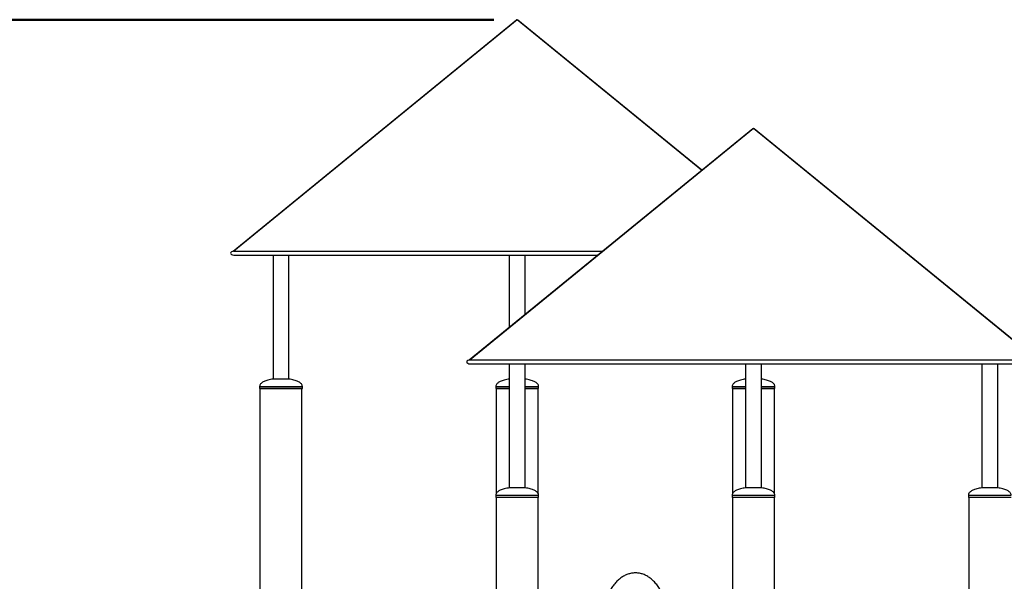
# Model space of a CAD drawing. Units: millimetres. Extents: x 0 to 42, y 0 to 29.8.
# Drawn here: x 7 to 11.2, y 8.5 to 10.8 of the extents above; entities that cross this region are included whole.
import ezdxf

# ---------------------------------------------------------------- set-up
doc = ezdxf.new("R2010")
doc.units = ezdxf.units.MM
doc.styles.add('SLDTEXTSTYLE0', font='TXT', dxfattribs={"width": 0.605})
doc.dimstyles.new('SLDDIMSTYLE0', dxfattribs={"dimtxt": 0.35, "dimasz": 0.3, "dimexe": 0, "dimexo": 0.0625, "dimgap": 0.0875, "dimtad": 1, "dimdec": 0, "dimlfac": 50, "dimrnd": 1e-09, "dimzin": 12, "dimdsep": 46, "dimtxsty": 'SLDTEXTSTYLE0', "dimsah": 1, "dimcen": 0.09, "dimadec": 0, "dimazin": 3, "dimtfac": 1, "dimtofl": 0, "dimtmove": 0, "dimatfit": 3, "dimfxl": 0, "dimfrac": 2, "dimtolj": 1, "dimtzin": 12, "dimarcsym": 0})

# ---------------------------------------------------------------- blocks, each defined once
blk = doc.blocks.new('_D_1')
at = {"color": 7, "linetype": 'Continuous', "lineweight": 50}
for p, q in [((9.0327, 10.8269), (4.9512, 10.8269)), ((5.0503, 10.8269), (5.0503, 2.9658)), ((6.7827, 2.9658), (4.9512, 2.9658))]:
    blk.add_line(p, q, dxfattribs=at)
for points in [[(5.0503, 10.8269), (4.9503, 10.5269), (5.1503, 10.5269)], [(5.0503, 2.9658), (5.1503, 3.2658), (4.9503, 3.2658)]]:
    blk.add_solid(points, dxfattribs=at)
at = {"color": 7, "linetype": 'Continuous', "lineweight": 50, "insert": (4.5991, 6.5675), "char_height": 0.35, "attachment_point": 1, "rotation": 90, "style": 'SLDTEXTSTYLE0'}
blk.add_mtext('393', dxfattribs=at)

msp = doc.modelspace()

# ---------------------------------------------------------------- linework, layer by layer
at = {"color": 7, "linetype": 'Continuous', "lineweight": 25}
for p, q in [((7.9289131, 9.8470904), (9.1289131, 10.8268863)), ((9.1317415, 10.8268863), (7.9317415, 9.8470904)), ((9.1303273, 10.8257316), (9.1289131, 10.8268863)), ((9.9120186, 10.1897927), (9.1317415, 10.8268863)), ((9.1331558, 10.8257316), (9.13457, 10.8268863)), ((9.13457, 10.8268863), (9.9134329, 10.1909474)), ((8.9289131, 9.3870904), (10.1289131, 10.3668863)), ((10.1317415, 10.3668863), (8.9317415, 9.3870904)), ((10.1303273, 10.3657316), (10.1289131, 10.3668863)), ((11.3317415, 9.3870904), (10.1317415, 10.3668863)), ((10.1331558, 10.3657316), (10.13457, 10.3668863)), ((10.13457, 10.3668863), (11.33457, 9.3870904)), ((7.9294294, 9.8466688), (7.9289131, 9.8470904)), ((7.9317415, 9.8464325), (7.9317415, 9.8470904)), ((7.9317415, 9.8470904), (9.4922958, 9.8470904)), ((7.9317415, 9.830781), (9.4723209, 9.830781)), ((8.0980415, 9.830781), (8.0980415, 9.3060312)), ((8.1654415, 9.3060423), (8.1654415, 9.830781)), ((9.0980415, 9.830781), (9.0980415, 9.5251832)), ((9.1654415, 9.580215), (9.1654415, 9.830781)), ((8.9294294, 9.3866688), (8.9289131, 9.3870904)), ((8.9317415, 9.3864325), (8.9317415, 9.3870904)), ((8.9317415, 9.3870904), (11.3317415, 9.3870904)), ((8.9317415, 9.370781), (11.3317415, 9.370781)), ((9.0980415, 9.370781), (9.0980415, 8.8460312)), ((9.1654415, 8.8460423), (9.1654415, 9.370781)), ((10.0980415, 9.370781), (10.0980415, 8.8460423)), ((10.1654415, 8.8460423), (10.1654415, 9.370781)), ((11.0980415, 9.370781), (11.0980415, 8.8460423)), ((11.1654415, 8.8460081), (11.1654415, 9.370781)), ((8.1657415, 9.3060423), (8.0977415, 9.3060423)), ((9.0980415, 9.3060423), (9.0977415, 9.3060423)), ((9.1657415, 9.3060423), (9.1654415, 9.3060423)), ((10.0980415, 9.3060423), (10.0977415, 9.3060423)), ((10.1657415, 9.3060423), (10.1654415, 9.3060423)), ((8.0412415, 9.274781), (8.0412415, 9.266781)), ((8.2212415, 9.265781), (8.0422415, 9.265781)), ((8.0428415, 9.265781), (8.0428415, 7.821008)), ((8.2206415, 7.821008), (8.2206415, 9.265781)), ((8.2222415, 9.266781), (8.2222415, 9.274781)), ((9.0412415, 9.274781), (9.0412415, 9.266781)), ((9.0980415, 9.265781), (9.0422415, 9.265781)), ((9.0428415, 9.265781), (9.0428415, 8.821008)), ((9.2092508, 9.265781), (9.1654415, 9.265781)), ((9.2212415, 9.265781), (9.2092508, 9.265781)), ((9.2206415, 8.821008), (9.2206415, 9.265781)), ((9.2222415, 9.266781), (9.2222415, 9.274781)), ((10.0412415, 9.274781), (10.0412415, 9.266781)), ((10.0542323, 9.265781), (10.0422415, 9.265781)), ((10.0428415, 9.265781), (10.0428415, 8.821008)), ((10.0980415, 9.265781), (10.0542323, 9.265781)), ((10.2212415, 9.265781), (10.1654415, 9.265781)), ((10.2206415, 8.821008), (10.2206415, 9.265781)), ((10.2222415, 9.266781), (10.2222415, 9.274781)), ((9.1657415, 8.8460423), (9.0977415, 8.8460423)), ((10.1611864, 8.8460423), (10.0977415, 8.8460423)), ((10.1657415, 8.8460423), (10.1611864, 8.8460423)), ((11.1022967, 8.8460423), (11.0977415, 8.8460423)), ((11.1657415, 8.8460423), (11.1022967, 8.8460423)), ((9.0412415, 8.814781), (9.0412415, 8.806781)), ((9.2212415, 8.805781), (9.0422415, 8.805781)), ((9.0428415, 8.805781), (9.0428415, 2.965781)), ((9.2206415, 7.605781), (9.2206415, 8.805781)), ((9.2222415, 8.806781), (9.2222415, 8.814781)), ((10.0412415, 8.814781), (10.0412415, 8.806781)), ((10.2092508, 8.805781), (10.0422415, 8.805781)), ((10.0428415, 8.805781), (10.0428415, 8.0092409)), ((10.2212415, 8.805781), (10.2092508, 8.805781)), ((10.2206415, 8.0092409), (10.2206415, 8.805781)), ((10.2222415, 8.806781), (10.2222415, 8.814781)), ((11.0412415, 8.814781), (11.0412415, 8.806781)), ((11.0542323, 8.805781), (11.0422415, 8.805781)), ((11.0428415, 8.805781), (11.0428415, 7.605781)), ((11.2212415, 8.805781), (11.0542323, 8.805781))]:
    msp.add_line(p, q, dxfattribs=at)
at = {"color": 8, "linetype": 'Continuous', "lineweight": 25}
for p, q in [((8.0412415, 9.274781), (8.2222415, 9.274781)), ((8.0412415, 9.266781), (8.2222415, 9.266781)), ((9.0412415, 9.274781), (9.0980415, 9.274781)), ((9.0412415, 9.266781), (9.0980415, 9.266781)), ((9.1654415, 9.274781), (9.2101168, 9.274781)), ((9.1654415, 9.266781), (9.2101168, 9.266781)), ((9.2101168, 9.274781), (9.2222415, 9.274781)), ((9.2101168, 9.266781), (9.2222415, 9.266781)), ((10.0412415, 9.274781), (10.0533662, 9.274781)), ((10.0412415, 9.266781), (10.0533662, 9.266781)), ((10.0533662, 9.274781), (10.0980415, 9.274781)), ((10.0533662, 9.266781), (10.0980415, 9.266781)), ((10.1654415, 9.274781), (10.2222415, 9.274781)), ((10.1654415, 9.266781), (10.2222415, 9.266781)), ((9.0412415, 8.814781), (9.2222415, 8.814781)), ((9.0412415, 8.806781), (9.2222415, 8.806781)), ((10.0412415, 8.814781), (10.2101168, 8.814781)), ((10.0412415, 8.806781), (10.2101168, 8.806781)), ((10.2101168, 8.814781), (10.2222415, 8.814781)), ((10.2101168, 8.806781), (10.2222415, 8.806781)), ((11.0412415, 8.814781), (11.0533662, 8.814781)), ((11.0412415, 8.806781), (11.0533662, 8.806781)), ((11.0533662, 8.814781), (11.2222415, 8.814781)), ((11.0533662, 8.806781), (11.2222415, 8.806781))]:
    msp.add_line(p, q, dxfattribs=at)
at = {"color": 7, "linetype": 'Continuous', "lineweight": 25}
for centre, start, end in [((8.0422415, 9.266781), 180, 270), ((8.2212415, 9.266781), 270, 0), ((9.0422415, 9.266781), 180, 270), ((9.2212415, 9.266781), 270, 0), ((10.0422415, 9.266781), 180, 270), ((10.2212415, 9.266781), 270, 0), ((9.0422415, 8.806781), 180, 270), ((9.2212415, 8.806781), 270, 0), ((10.0422415, 8.806781), 180, 270), ((10.2212415, 8.806781), 270, 0), ((11.0422415, 8.806781), 180, 270)]:
    msp.add_arc(centre, 0.001, start, end, dxfattribs=at)
for centre, start_param, end_param in [((7.9317415, 9.838781), 1.570796327, 4.71238898), ((7.9317415, 9.838781), 1.570796327, 3.141592654), ((7.9317415, 9.838781), 3.141592654, 4.71238898), ((8.9317415, 9.378781), 1.570796327, 4.71238898), ((8.9317415, 9.378781), 1.570796327, 3.141592654), ((8.9317415, 9.378781), 3.141592654, 4.71238898)]:
    msp.add_ellipse(centre, major_axis=(0.0138564, 0), ratio=0.577350269, start_param=start_param, end_param=end_param, dxfattribs=at)
for points, knots in [([(8.0980803, 9.3060368), (8.0944978, 9.3055781), (8.0873129, 9.3046583), (8.0771405, 9.3024437), (8.0680194, 9.2997117), (8.0603928, 9.2965924), (8.0541756, 9.2931891), (8.0492565, 9.289582), (8.0451493, 9.2853894), (8.0419563, 9.2805158), (8.0414648, 9.276572), (8.0412415, 9.274781)], [0, 0, 0, 0, 0.156143619, 0.31314899, 0.449607435, 0.567481983, 0.668776531, 0.755546905, 0.829910049, 0.922757742, 1, 1, 1, 1]), ([(8.2222415, 9.274781), (8.2220183, 9.276572), (8.2215268, 9.2805158), (8.2183338, 9.2853894), (8.2142265, 9.289582), (8.2093075, 9.2931891), (8.2030902, 9.2965924), (8.1954637, 9.2997117), (8.1863426, 9.3024437), (8.1761667, 9.304659), (8.1689783, 9.3055792), (8.1653923, 9.3060382)], [0, 0, 0, 0, 0.077230485, 0.170064027, 0.244415838, 0.331172987, 0.432452097, 0.550308681, 0.686746328, 0.84372777, 1, 1, 1, 1]), ([(9.0978895, 9.3060095), (9.0943708, 9.3055586), (9.0872498, 9.3046461), (9.0771406, 9.3024434), (9.0680194, 9.2997117), (9.0603929, 9.2965924), (9.0541756, 9.2931891), (9.0492565, 9.289582), (9.0451493, 9.2853894), (9.0419563, 9.2805158), (9.0414648, 9.276572), (9.0412415, 9.274781)], [0, 0, 0, 0, 0.153791994, 0.311234902, 0.448073623, 0.56627666, 0.667853491, 0.754865673, 0.82943605, 0.922542487, 1, 1, 1, 1]), ([(9.2222415, 9.274781), (9.2220183, 9.276572), (9.2215268, 9.2805158), (9.2183338, 9.2853894), (9.2142265, 9.289582), (9.2093075, 9.2931891), (9.2030902, 9.2965923), (9.1954637, 9.2997118), (9.1863425, 9.3024432), (9.1762568, 9.3046416), (9.1691596, 9.3055514), (9.1656646, 9.3059994)], [0, 0, 0, 0, 0.077537903, 0.170740971, 0.245388741, 0.332491229, 0.434173483, 0.552499197, 0.689479937, 0.847086248, 1, 1, 1, 1]), ([(10.0979497, 9.3060181), (10.0944108, 9.3055648), (10.0872697, 9.30465), (10.0771406, 9.3024435), (10.0680194, 9.2997117), (10.0603928, 9.2965924), (10.0541756, 9.2931891), (10.0492565, 9.289582), (10.0451493, 9.2853894), (10.0419563, 9.2805158), (10.0414648, 9.276572), (10.0412415, 9.274781)], [0, 0, 0, 0, 0.15453554, 0.311840106, 0.448558589, 0.566657763, 0.668145342, 0.755081068, 0.829585921, 0.922610547, 1, 1, 1, 1]), ([(10.2222415, 9.274781), (10.2220183, 9.276572), (10.2215268, 9.2805158), (10.2183338, 9.2853894), (10.2142265, 9.289582), (10.2093075, 9.2931891), (10.2030902, 9.2965924), (10.1954637, 9.2997117), (10.1863425, 9.3024436), (10.176197, 9.3046531), (10.1690393, 9.3055698), (10.1654838, 9.3060252)], [0, 0, 0, 0, 0.077333554, 0.170290988, 0.244742025, 0.331614957, 0.433029229, 0.551043099, 0.68766283, 0.844853773, 1, 1, 1, 1]), ([(9.0980803, 8.8460368), (9.0944978, 8.8455781), (9.0873129, 8.8446583), (9.0771405, 8.8424437), (9.0680194, 8.8397117), (9.0603928, 8.8365924), (9.0541756, 8.8331891), (9.0492565, 8.829582), (9.0451493, 8.8253894), (9.0419563, 8.8205158), (9.0414648, 8.816572), (9.0412415, 8.814781)], [0, 0, 0, 0, 0.156143619, 0.31314899, 0.449607435, 0.567481983, 0.668776531, 0.755546905, 0.829910049, 0.922757742, 1, 1, 1, 1]), ([(9.2222415, 8.814781), (9.2220183, 8.816572), (9.2215268, 8.8205158), (9.2183338, 8.8253894), (9.2142265, 8.829582), (9.2093075, 8.8331891), (9.2030902, 8.8365924), (9.1954637, 8.8397117), (9.1863426, 8.8424437), (9.1761667, 8.844659), (9.1689783, 8.8455792), (9.1653923, 8.8460382)], [0, 0, 0, 0, 0.077230485, 0.170064027, 0.244415838, 0.331172987, 0.432452097, 0.550308681, 0.686746328, 0.84372777, 1, 1, 1, 1]), ([(10.0978895, 8.8460095), (10.0943708, 8.8455586), (10.0872498, 8.8446461), (10.0771406, 8.8424434), (10.0680194, 8.8397117), (10.0603928, 8.8365924), (10.0541756, 8.8331891), (10.0492565, 8.829582), (10.0451493, 8.8253894), (10.0419563, 8.8205158), (10.0414648, 8.816572), (10.0412415, 8.814781)], [0, 0, 0, 0, 0.153791994, 0.311234902, 0.448073623, 0.56627666, 0.667853491, 0.754865673, 0.82943605, 0.922542487, 1, 1, 1, 1]), ([(10.2222415, 8.814781), (10.2220183, 8.816572), (10.2215268, 8.8205158), (10.2183338, 8.8253894), (10.2142265, 8.829582), (10.2093075, 8.8331891), (10.2030902, 8.8365923), (10.1954637, 8.8397118), (10.1863425, 8.8424432), (10.1762568, 8.8446416), (10.1691596, 8.8455514), (10.1656646, 8.8459994)], [0, 0, 0, 0, 0.077537903, 0.170740971, 0.245388741, 0.332491229, 0.434173483, 0.552499197, 0.689479937, 0.847086248, 1, 1, 1, 1]), ([(11.0979497, 8.8460181), (11.0944108, 8.8455648), (11.0872697, 8.84465), (11.0771406, 8.8424435), (11.0680194, 8.8397117), (11.0603928, 8.8365924), (11.0541756, 8.8331891), (11.0492565, 8.829582), (11.0451493, 8.8253894), (11.0419563, 8.8205158), (11.0414648, 8.816572), (11.0412415, 8.814781)], [0, 0, 0, 0, 0.15453554, 0.311840106, 0.448558589, 0.566657763, 0.668145342, 0.755081068, 0.829585921, 0.922610547, 1, 1, 1, 1]), ([(11.2222415, 8.814781), (11.2220183, 8.816572), (11.2215268, 8.8205158), (11.2183338, 8.8253894), (11.2142265, 8.829582), (11.2093075, 8.8331891), (11.2030902, 8.8365924), (11.1954637, 8.8397117), (11.1863425, 8.8424436), (11.176197, 8.8446531), (11.1690393, 8.8455698), (11.1654838, 8.8460252)], [0, 0, 0, 0, 0.077333554, 0.170290988, 0.244742025, 0.331614957, 0.433029229, 0.551043099, 0.68766283, 0.844853773, 1, 1, 1, 1]), ([(9.7713349, 8.329597), (9.7707917, 8.3316882), (9.7692197, 8.33774), (9.7663771, 8.3475442), (9.7627065, 8.358897), (9.758717, 8.3699375), (9.7544153, 8.3806477), (9.749801, 8.391002), (9.7448758, 8.4009762), (9.739641, 8.4105446), (9.7340989, 8.4196799), (9.728254, 8.4283516), (9.7221143, 8.4365265), (9.7156924, 8.4441691), (9.7090054, 8.4512444), (9.7020761, 8.4577182), (9.6949325, 8.4635602), (9.6876068, 8.4687461), (9.6801331, 8.4732595), (9.6725449, 8.4770919), (9.6648737, 8.4802425), (9.6571479, 8.4827161), (9.6493928, 8.4845206), (9.6416306, 8.4856661), (9.6338811, 8.4861628), (9.6261625, 8.4860203), (9.6184938, 8.4852472), (9.6108916, 8.4838517), (9.6033696, 8.4818403), (9.595937, 8.4792162), (9.5886026, 8.4759797), (9.5813751, 8.472129), (9.574265, 8.467661), (9.5672856, 8.4625731), (9.5604534, 8.456866), (9.5537883, 8.4505452), (9.5473129, 8.443623), (9.5410506, 8.4361189), (9.535024, 8.4280586), (9.5292535, 8.4194724), (9.523756, 8.4103933), (9.5185453, 8.4008559), (9.5136315, 8.3908937), (9.5090214, 8.3805381), (9.5047201, 8.3698173), (9.5007296, 8.35876), (9.497058, 8.3473879), (9.494233, 8.3376273), (9.4926758, 8.3316291), (9.4921482, 8.329597)], [0, 0, 0, 0, 0.011846636, 0.034283031, 0.056769764, 0.079318564, 0.101933402, 0.124616485, 0.147367229, 0.170180838, 0.193046454, 0.215944891, 0.238835573, 0.261669325, 0.284386228, 0.306916678, 0.329188183, 0.351134981, 0.372708038, 0.393882414, 0.414660039, 0.435067965, 0.455153698, 0.474979591, 0.494617669, 0.5141455, 0.533637127, 0.553152408, 0.572770207, 0.592565091, 0.612604527, 0.632945448, 0.653630261, 0.67468279, 0.696105106, 0.717876497, 0.739955658, 0.762286252, 0.78480473, 0.807448377, 0.830161588, 0.852897086, 0.875615091, 0.898295814, 0.920927441, 0.943504126, 0.96602426, 0.988489105, 1, 1, 1, 1])]:
    msp.add_open_spline(points, degree=3, knots=knots, dxfattribs=at)

# ---------------------------------------------------------------- dimensions: what is measured, and where the dimension line sits
at = {"color": 7, "linetype": 'Continuous', "lineweight": 50}
dim = msp.add_linear_dim(base=(5.0502706, 2.965781), p1=(9.1317415, 10.8268863), p2=(6.8817415, 2.965781), angle=90, dimstyle='SLDDIMSTYLE0', dxfattribs=at)
dim.commit()
dim.dimension.update_dxf_attribs({"geometry": '_D_1', "text_midpoint": (5.0502706, 6.8963336), "dimtype": 160})

doc.saveas('drawing.dxf')
